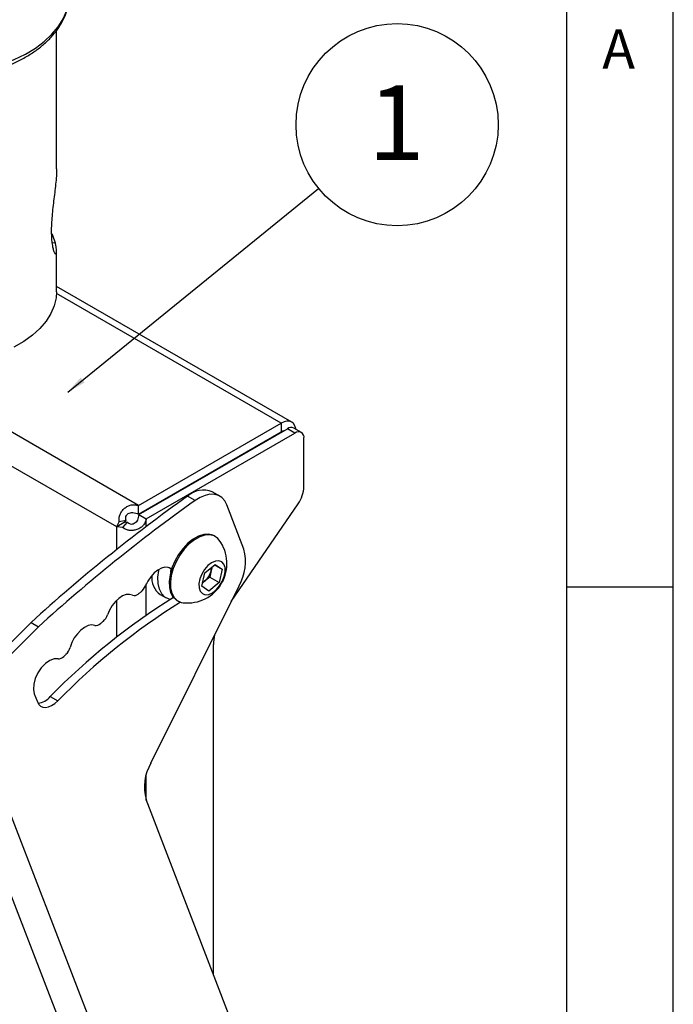
# Model space of a CAD drawing. Extents: x 5 to 292, y 5 to 205.
# Drawn here: x 261 to 292, y 135 to 182 of the extents above; entities that cross this region are included whole.
import ezdxf

# ---------------------------------------------------------------- set-up
doc = ezdxf.new("R2010")
doc.units = 0
doc.layers.get('0').update_dxf_attribs({"linetype": 'CONTINUOUS'})
doc.styles.add('SLDTEXTSTYLE0', font='TXT', dxfattribs={"width": 0.75})
doc.dimstyles.new('SLDDIMSTYLE2', dxfattribs={"dimtxt": 0.18, "dimasz": 0.9, "dimexe": 0, "dimexo": 0.0625, "dimgap": 0, "dimtad": 0, "dimtih": 1, "dimtoh": 1, "dimdec": 0, "dimrnd": 1e-09, "dimzin": 0, "dimtxsty": 'STANDARD', "dimblk1": 'DOT', "dimblk2": 'DOT', "dimsah": 1, "dimcen": 0.09, "dimazin": 3, "dimtfac": 0.9, "dimtdec": 0, "dimtofl": 0, "dimtmove": 0, "dimatfit": 3, "dimtolj": 1, "dimtzin": 0})

# ---------------------------------------------------------------- blocks, each defined once
blk = doc.blocks.new('SW_NOTE_0_6')
at = {"color": 0, "linetype": 'CONTINUOUS'}
blk.add_circle((3.682, 2.991), 4.744, dxfattribs=at)
at = {"color": 0, "linetype": 'CONTINUOUS', "insert": (3.647, 4.835), "char_height": 3.5, "attachment_point": 2, "style": 'SLDTEXTSTYLE0'}
blk.add_mtext('1', dxfattribs=at)
blk = doc.blocks.new('_DOT')
at = {"color": 0, "linetype": 'BYBLOCK'}
blk.add_line((-0.5, 0), (-1, 0), dxfattribs=at)
at = {"color": 0, "linetype": 'BYBLOCK', "const_width": 0.5}
blk.add_lwpolyline([(-0.25, 0, 1), (0.25, 0, 1)], format="xyb", close=True, dxfattribs=at)

msp = doc.modelspace()

# ---------------------------------------------------------------- linework, layer by layer
at = {"color": 7, "linetype": 'CONTINUOUS'}
for p, q in [((292, 77.25), (292, 205)), ((287, 60.25), (287, 200)), ((263.059166, 174.615196), (263.059166, 181.107346)), ((265.883885, 157.80386), (240.428041, 172.499206)), ((263.059166, 168.839484), (263.059166, 170.743423)), ((274.091108, 162.727339), (263.059166, 169.095944)), ((266.906261, 158.813945), (273.601148, 162.678821)), ((266.906261, 158.405674), (273.601148, 162.27055)), ((266.916261, 158.388354), (273.891163, 162.414879)), ((273.601148, 162.678821), (273.601148, 162.27055)), ((274.244716, 162.210777), (273.891163, 162.414879)), ((274.544692, 162.240481), (274.191138, 162.444583)), ((267.269815, 158.184252), (274.244716, 162.210777)), ((274.66898, 159.701953), (274.66898, 161.965775)), ((271.595612, 161.089685), (271.57561, 161.101232)), ((269.558209, 159.044209), (269.204656, 159.248311)), ((270.719781, 159.24725), (270.366228, 159.451352)), ((266.899782, 158.811922), (266.906261, 158.813945)), ((266.90232, 158.405127), (266.899782, 158.811922)), ((266.906261, 158.405674), (266.906261, 158.813945)), ((267.479336, 158.736503), (267.499338, 158.724957)), ((271.850178, 156.760947), (271.048788, 158.840871)), ((271.2527, 154.302397), (274.392099, 158.894101)), ((266.325546, 158.106166), (265.991281, 158.046207)), ((266.90232, 158.405127), (266.906261, 158.405674)), ((266.916261, 158.388354), (266.913816, 158.385214)), ((266.913816, 158.385214), (267.264823, 158.179652)), ((266.916261, 158.388354), (267.269815, 158.184252)), ((267.095388, 158.514855), (267.11539, 158.503308)), ((267.269815, 158.184252), (267.264823, 158.179652)), ((266.237439, 158.007962), (265.883885, 157.80386)), ((266.147448, 157.775718), (265.883885, 157.80386)), ((266.366531, 158.035178), (266.147448, 157.775718)), ((266.366531, 158.035178), (266.237439, 158.007962)), ((270.50648, 157.354769), (270.45274, 157.385793)), ((268.345382, 155.893261), (268.44173, 155.83764)), ((270.023247, 155.644894), (270.501114, 156.045364)), ((270.319518, 155.764282), (270.246776, 155.452191)), ((270.356855, 155.92447), (270.319518, 155.764282)), ((270.478624, 156.026517), (270.833495, 155.821654)), ((270.501114, 156.045364), (270.833495, 155.821654)), ((270.833495, 155.821654), (270.68801, 155.197472)), ((269.877762, 155.020712), (270.023247, 155.644894)), ((270.246776, 155.452191), (270.007842, 155.251956)), ((270.246776, 155.452191), (270.68801, 155.197472)), ((267.482512, 146.717384), (271.622894, 155.047168)), ((270.210143, 154.797001), (269.877762, 155.020712)), ((270.007842, 155.251956), (269.913168, 155.172615)), ((270.68801, 155.197472), (270.210143, 154.797001)), ((287, 155), (292, 155)), ((267.920782, 154.632919), (268.203624, 154.469637)), ((268.668756, 154.375923), (268.702882, 154.354622)), ((268.702882, 154.354622), (268.756622, 154.323598)), ((261.861038, 153.324362), (258.458987, 149.93052)), ((262.214591, 153.12026), (258.81254, 149.726418)), ((261.861038, 153.324362), (262.214591, 153.12026)), ((270.426339, 136.773311), (270.426339, 152.287987)), ((262.01248, 149.969505), (262.157587, 149.592895)), ((262.761819, 149.840116), (263.115372, 149.636014)), ((266.174814, 126.880254), (257.468402, 149.476856)), ((267.518952, 127.129817), (258.81254, 149.726418)), ((271.819396, 133.157774), (267.255229, 145.003604))]:
    msp.add_line(p, q, dxfattribs=at)
at = {"color": 8, "linetype": 'CONTINUOUS'}
for p, q in [((263.001291, 171.117107), (262.843299, 171.144193)), ((273.601148, 162.678821), (263.057799, 168.765366)), ((266.906261, 158.813945), (255.328052, 165.497903)), ((273.601093, 162.270518), (273.621095, 162.258972)), ((267.269815, 157.826052), (267.269815, 158.184252)), ((265.883885, 156.747373), (265.883885, 157.80386)), ((268.352975, 155.890135), (268.426805, 155.847513)), ((267.269815, 153.660033), (267.269815, 155.12805)), ((265.883885, 152.634026), (265.883885, 154.363407)), ((267.269815, 144.965748), (267.269815, 146.173387))]:
    msp.add_line(p, q, dxfattribs=at)
at = {"color": 8, "linetype": 'CONTINUOUS', "flags": 128}
msp.add_lwpolyline([(252.337056, 180.066988), (252.844102, 179.802974), (253.395484, 179.570457), (253.985357, 179.3719), (254.607469, 179.209409), (255.255226, 179.084706), (255.92176, 178.999113), (256.600006, 178.953538), (257.282775, 178.948462), (257.962829, 178.983942), (258.63296, 179.059599), (259.286063, 179.174632), (259.915216, 179.327822), (260.51375, 179.517545), (261.07532, 179.74179), (261.593974, 179.99818), (262.064212, 180.283996), (262.481052, 180.59621), (262.840073, 180.931511), (263.137471, 181.286346), (263.370093, 181.656953), (263.535473, 182.039404), (263.631858, 182.429643), (263.646716, 182.543452)], dxfattribs=at)
at = {"color": 7, "linetype": 'CONTINUOUS', "flags": 128}
for points in [[(263.001291, 171.117107), (262.876929, 171.485386), (262.844493, 171.556633)], [(263.059166, 168.839484), (263.039266, 168.55685), (262.951086, 168.183226), (262.793447, 167.817296), (262.568198, 167.46335), (262.27798, 167.125537), (261.926195, 166.80782), (261.516968, 166.513922), (261.055095, 166.247288)], [(274.28695, 162.389272), (274.280798, 162.427077), (274.241364, 162.554427), (274.177327, 162.655805), (274.091148, 162.727316), (273.986139, 162.766211), (273.866334, 162.770997), (273.736339, 162.741489), (273.601148, 162.678821)], [(273.715932, 162.31372), (273.667364, 162.301245), (273.601148, 162.27055)], [(271.048788, 158.840871), (270.949874, 159.031137), (270.816721, 159.179204), (270.653035, 159.28095), (270.463374, 159.333543), (270.253016, 159.335519), (270.027817, 159.286823), (269.794045, 159.18881), (269.558209, 159.044209)], [(270.45274, 157.385793), (270.397265, 157.413993), (270.193841, 157.465125), (269.965198, 157.450961), (269.720695, 157.372081), (269.470342, 157.231714), (269.224389, 157.035606), (268.992905, 156.791787), (268.785367, 156.510239), (268.610272, 156.202487), (268.474788, 155.881132), (268.384462, 155.55933), (268.342992, 155.250255), (268.352075, 154.966561), (268.411341, 154.719862), (268.518362, 154.520259), (268.668756, 154.375923)], [(270.695059, 157.183654), (270.62088, 157.268634), (270.451005, 157.382969), (270.247582, 157.434101), (270.018938, 157.419937), (269.774435, 157.341057), (269.524082, 157.20069), (269.278129, 157.004583), (269.046645, 156.760764), (268.839107, 156.479215), (268.664012, 156.171464), (268.528528, 155.850109), (268.438202, 155.528307), (268.396732, 155.219232), (268.405816, 154.935538), (268.465081, 154.688839), (268.572102, 154.489235), (268.722496, 154.344899), (268.722496, 154.344899)], [(269.901101, 154.67404), (270.037779, 154.624705), (270.200207, 154.639896), (270.375227, 154.718382), (270.548659, 154.853805), (270.706452, 155.035193), (270.835824, 155.247852), (270.926294, 155.474553), (270.970531, 155.69693), (270.964953, 155.896968), (270.910011, 156.058461), (270.810156, 156.168325), (270.673478, 156.21766), (270.51105, 156.20247), (270.33603, 156.123984), (270.162599, 155.988561), (270.004805, 155.807173), (269.875433, 155.594514), (269.784964, 155.367813), (269.740726, 155.145435), (269.746304, 154.945397), (269.801246, 154.783905), (269.901101, 154.67404)], [(268.426805, 155.847513), (268.298267, 155.908398), (268.146054, 155.917407), (267.978508, 155.874047), (267.804809, 155.780693), (267.634476, 155.642462), (267.476842, 155.466928), (267.340547, 155.26371), (267.233057, 155.043943)], [(268.389605, 154.39791), (268.335674, 154.412152), (268.143448, 154.509085), (267.99004, 154.667737), (267.881344, 154.882012), (267.821538, 155.143675), (267.812921, 155.442671), (267.855823, 155.767509), (267.867046, 155.819561)], [(268.423277, 155.848293), (268.411085, 155.686515), (268.411088, 155.684275)], [(268.426805, 155.847513), (268.451072, 155.832687), (268.457344, 155.829823)], [(269.916578, 155.187245), (269.953025, 155.210314), (270.007842, 155.251956)], [(266.6263, 154.600748), (266.487737, 154.639808), (266.329139, 154.627207), (266.159051, 154.563625), (265.986635, 154.452487), (265.82118, 154.29978), (265.6716, 154.113732), (265.545952, 153.904364), (265.451006, 153.682957)], [(268.722496, 154.344899), (268.910108, 154.261739), (268.99911, 154.245865)], [(264.851863, 153.184352), (264.704137, 153.204807), (264.539172, 153.172756), (264.366007, 153.089953), (264.194131, 152.960936), (264.032963, 152.792776), (263.891334, 152.594686), (263.777004, 152.377522), (263.69624, 152.153184)], [(263.126108, 151.615822), (262.940377, 151.613519), (262.736793, 151.537696), (262.531143, 151.394232), (262.339378, 151.194254), (262.176368, 150.95327), (262.054755, 150.68997), (261.983971, 150.424772), (261.969505, 150.178245), (262.01248, 149.969505)], [(262.157587, 149.592895), (262.22096, 149.477127), (262.308983, 149.392906), (262.418237, 149.343505), (262.544474, 149.330844), (262.68279, 149.355415), (262.827809, 149.416263), (262.973896, 149.511023), (263.115372, 149.636014)]]:
    msp.add_lwpolyline(points, dxfattribs=at)
at = {"color": 7, "linetype": 'CONTINUOUS'}
for centre, radius, start, end in [((274.066915, 162.16955), 0.301786, 65.692881, 125.6175775), ((274.410335, 162.007731), 0.262026, 350.785963, 129.2032852), ((269.942364, 158.452093), 1.085439, 67.0144196, 132.8156143), ((273.174281, 159.762867), 1.495939, 324.4967349, 357.6662955), ((315.400509, 94.467936), 79.564778, 125.49323528, 132.29160833), ((315.754062, 94.263834), 79.564778, 125.49323528, 132.29160833), ((269.200555, 156.087993), 1.85311, 263.7592452, 36.2461313), ((269.663597, 156.178973), 2.262704, 329.9867374, 14.9041498), ((269.363242, 155.995069), 0.983731, 310.9394128, 346.4317267), ((269.65103, 155.925737), 0.687709, 346.4218395, 358.6154441), ((268.493701, 155.418828), 0.972569, 173.4961941, 233.9083821), ((266.581066, 155.30143), 0.700993, 307.3843122, 338.4498021), ((284.914658, 128.23191), 30.946127, 121.9446222, 135.7130454), ((266.710373, 154.837299), 0.251047, 250.4341485, 312.7202545), ((285.328851, 129.403128), 31.271133, 125.8675343, 126.1529128), ((285.279421, 128.015236), 30.962931, 122.0012326, 135.7108759), ((264.768263, 153.918544), 0.722246, 310.781885, 340.9625291), ((264.90759, 153.46658), 0.287677, 258.8304546, 316.0192249), ((287.569165, 126.532111), 34.913492, 129.7587431, 130.0270196), ((272.721251, 152.270277), 2.29498, 168.2993431, 179.5578398), ((262.991804, 152.353374), 0.732329, 313.9800982, 344.1355822), ((263.148953, 151.943153), 0.328128, 266.0077172, 319.0218447), ((289.865473, 123.954839), 38.365928, 133.4090107, 133.6224903), ((262.102, 150.389055), 0.858309, 275.4948135, 320.2410508), ((269.441809, 145.585578), 2.262704, 149.9867374, 194.9041498)]:
    msp.add_arc(centre, radius, start, end, dxfattribs=at)
for points, knots in [([(252.439792, 179.865672), (252.524724, 179.818195), (252.76954, 179.681343), (253.205959, 179.478621), (253.756693, 179.269394), (254.338332, 179.094627), (254.944565, 178.955058), (255.569912, 178.851798), (256.208537, 178.785527), (256.854599, 178.75671), (257.502191, 178.76554), (258.145382, 178.811947), (258.778293, 178.895596), (259.395155, 179.0159), (259.990361, 179.172047), (260.558481, 179.363022), (261.094264, 179.587628), (261.592624, 179.844497), (262.048584, 180.132051), (262.457083, 180.448333), (262.813196, 180.790795), (263.111751, 181.156064), (263.349843, 181.539685), (263.519755, 181.936661), (263.617062, 182.271072), (263.632974, 182.472738), (263.638068, 182.5373)], [0, 0, 0, 0, 0.023234245, 0.066972148, 0.11066053, 0.154287748, 0.197849813, 0.241354656, 0.284816395, 0.328252179, 0.3716806, 0.415119443, 0.458583446, 0.502092485, 0.545666153, 0.589322689, 0.633076695, 0.676934691, 0.720887186, 0.764891757, 0.808828493, 0.852532336, 0.895790657, 0.938404168, 0.980280346, 1, 1, 1, 1]), ([(263.058836, 174.615201), (263.056596, 174.505017), (263.05198, 174.277899), (263.017185, 173.899484), (262.971124, 173.502046), (262.920573, 173.102107), (262.872439, 172.697721), (262.834051, 172.302518), (262.810898, 171.921819), (262.807182, 171.572465), (262.82374, 171.261555), (262.858052, 171.004179), (262.90553, 170.804366), (262.957949, 170.673), (263.007587, 170.611483), (263.044575, 170.62214), (263.062556, 170.701035), (263.056701, 170.825419), (263.035009, 170.968693), (263.012572, 171.067455), (263.001291, 171.117107)], [0, 0, 0, 0, 0.056203714, 0.115849496, 0.171312242, 0.228342453, 0.284620362, 0.342447602, 0.400185431, 0.459575125, 0.517685585, 0.577481961, 0.63556167, 0.695362654, 0.752717457, 0.811834669, 0.867540789, 0.924855996, 0.962221797, 1, 1, 1, 1]), ([(265.991281, 158.046207), (265.989953, 158.106666), (265.987344, 158.225506), (266.035013, 158.398011), (266.120019, 158.553178), (266.242343, 158.685568), (266.3912, 158.784317), (266.553256, 158.843012), (266.730148, 158.850347), (266.839147, 158.825656), (266.899782, 158.811922)], [0, 0, 0, 0, 0.128187116, 0.251965444, 0.374859077, 0.500466588, 0.630704383, 0.751985203, 0.862033281, 1, 1, 1, 1]), ([(267.264823, 158.179652), (267.252134, 158.129693), (267.226887, 158.030285), (267.136945, 157.883594), (267.002292, 157.759377), (266.832898, 157.675304), (266.649645, 157.63383), (266.47953, 157.636172), (266.308777, 157.684757), (266.206517, 157.742413), (266.147448, 157.775718)], [0, 0, 0, 0, 0.116128035, 0.231070585, 0.356116436, 0.500161008, 0.62793519, 0.751033366, 0.85618629, 1, 1, 1, 1]), ([(266.237439, 158.007962), (266.24979, 158.023288), (266.268428, 158.046416), (266.299376, 158.080027), (266.316808, 158.097438), (266.325546, 158.106166)], [0, 0, 0, 0, 0.494853643, 0.746784932, 1, 1, 1, 1]), ([(266.325546, 158.106166), (266.316619, 158.139641), (266.299947, 158.202159), (266.310034, 158.297073), (266.352641, 158.377214), (266.426174, 158.437469), (266.52299, 158.473627), (266.696945, 158.485609), (266.815718, 158.439064), (266.90232, 158.405127)], [0, 0, 0, 0, 0.116777343, 0.218091359, 0.313670911, 0.414911763, 0.531421199, 0.658344706, 1, 1, 1, 1]), ([(266.913816, 158.385214), (266.907938, 158.340123), (266.89699, 158.256142), (266.856466, 158.132988), (266.792414, 158.028966), (266.707088, 157.958188), (266.61438, 157.923264), (266.526482, 157.925048), (266.442265, 157.96671), (266.394829, 158.009595), (266.366531, 158.035178)], [0, 0, 0, 0, 0.173637453, 0.323393839, 0.457253991, 0.58616509, 0.689118423, 0.784830845, 0.871639086, 1, 1, 1, 1]), ([(265.883885, 157.80386), (265.890256, 157.823164), (265.902999, 157.861773), (265.935709, 157.941906), (265.969173, 158.004713), (265.991281, 158.046207)], [0, 0, 0, 0, 0.2533659575, 0.5067319161, 1, 1, 1, 1])]:
    msp.add_open_spline(points, degree=3, knots=knots, dxfattribs=at)

# ---------------------------------------------------------------- block references
msp.add_blockref('SW_NOTE_0_6', (275.356362, 173.695898), dxfattribs=at)

# ---------------------------------------------------------------- texts
at = {"color": 7, "linetype": 'CONTINUOUS', "insert": (288.666675, 181.168016), "char_height": 1.852083, "attachment_point": 1, "style": 'SLDTEXTSTYLE0'}
msp.add_mtext('A', dxfattribs=at)

# ---------------------------------------------------------------- leaders
at = {"color": 7, "linetype": 'CONTINUOUS'}
msp.add_leader([(263.582887, 164.131725), (275.356362, 173.695898)], dimstyle='SLDDIMSTYLE2', dxfattribs=at)

doc.saveas('drawing.dxf')
